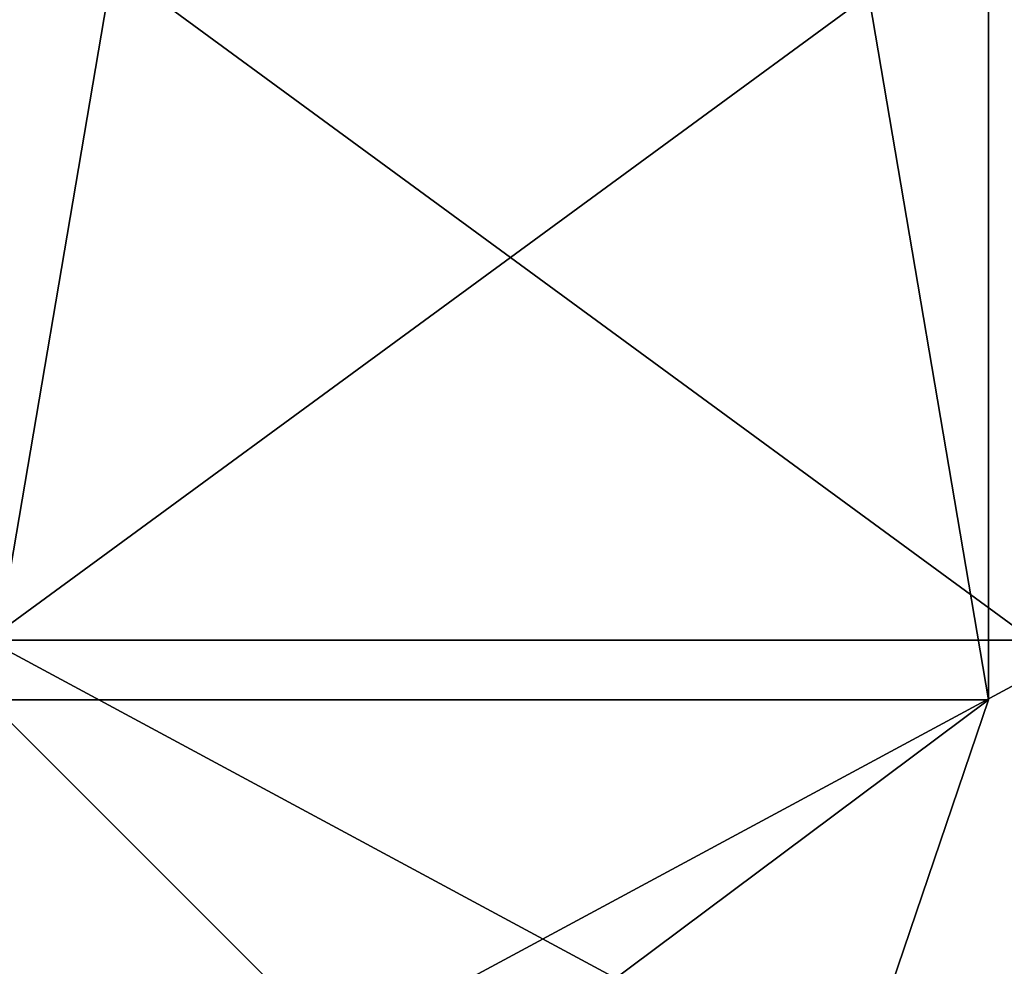
# Model space of a CAD drawing. Units: inches. Extents: x 129 to 629, y 182 to 587.
# Drawn here: x 200 to 203, y 222 to 225 of the extents above; entities that cross this region are included whole.
import ezdxf

# ---------------------------------------------------------------- set-up
doc = ezdxf.new("R2010")
doc.units = ezdxf.units.IN
doc.header["$MEASUREMENT"] = 0
doc.layers.add('5', color=7, linetype='Continuous')

msp = doc.modelspace()

# ---------------------------------------------------------------- linework, layer by layer
at = {"layer": '5', "color": 7, "linetype": 'Continuous', "true_color": 0xfffff2}
for points in [[(202.8068, 222.3926, 392.4196), (199.4568, 222.3926, 389.0696), (202.8068, 242.0926, 392.4196), (202.8068, 222.3926, 392.4196)], [(202.8068, 242.0926, 392.4196), (199.4568, 222.3926, 389.0696), (199.4568, 242.0926, 389.0696), (202.8068, 242.0926, 392.4196)], [(202.8068, 222.3926, 392.4196), (202.8068, 242.0926, 392.4196), (199.4568, 242.0926, 395.7696), (202.8068, 222.3926, 392.4196)], [(199.4568, 222.3926, 395.7696), (202.8068, 222.3926, 392.4196), (199.4568, 242.0926, 395.7696), (199.4568, 222.3926, 395.7696)], [(202.9546, 222.5926, 396.2696), (202.9546, 225.156, 396.2696), (199.4568, 225.156, 397.6213), (202.9546, 222.5926, 396.2696)], [(199.4568, 222.5926, 397.6212), (202.9546, 222.5926, 396.2696), (199.4568, 225.156, 397.6213), (199.4568, 222.5926, 397.6212)], [(202.9546, 225.156, 388.5696), (202.9546, 222.5926, 388.5696), (199.4568, 222.5926, 387.2181), (202.9546, 225.156, 388.5696)], [(202.9546, 225.156, 388.5696), (199.4568, 222.5926, 387.2181), (199.4568, 225.156, 387.218), (202.9546, 225.156, 388.5696)], [(199.4568, 222.5926, 387.0697), (203.1716, 222.5926, 388.5696), (199.4568, 220.5926, 387.0696), (199.4568, 222.5926, 387.0697)], [(199.4568, 220.5926, 387.0696), (203.1716, 222.5926, 388.5696), (203.1716, 220.5926, 388.5696), (199.4568, 220.5926, 387.0696)], [(199.4568, 220.5926, 397.7696), (203.1716, 220.5926, 396.2696), (199.4568, 222.5926, 397.7695), (199.4568, 220.5926, 397.7696)], [(199.4568, 222.5926, 397.7695), (203.1716, 220.5926, 396.2696), (203.1716, 222.5926, 396.2696), (199.4568, 222.5926, 397.7695)], [(199.4568, 222.5926, 397.7695), (203.1716, 222.5926, 396.2696), (199.4568, 222.5926, 397.6212), (199.4568, 222.5926, 397.7695)], [(203.1716, 222.5926, 396.2696), (202.9546, 222.5926, 396.2696), (199.4568, 222.5926, 397.6212), (203.1716, 222.5926, 396.2696)], [(203.1716, 222.5926, 388.5696), (199.4568, 222.5926, 387.0697), (202.9546, 222.5926, 388.5696), (203.1716, 222.5926, 388.5696)], [(202.9546, 222.5926, 388.5696), (199.4568, 222.5926, 387.0697), (199.4568, 222.5926, 387.2181), (202.9546, 222.5926, 388.5696)], [(201.9568, 219.8926, 392.4196), (199.4568, 219.8926, 389.9196), (202.8068, 222.3926, 392.4196), (201.9568, 219.8926, 392.4196)], [(199.4568, 219.8926, 389.9196), (199.4568, 222.3926, 389.0696), (202.8068, 222.3926, 392.4196), (199.4568, 219.8926, 389.9196)], [(199.4568, 219.8926, 394.9196), (201.9568, 219.8926, 392.4196), (199.4568, 222.3926, 395.7696), (199.4568, 219.8926, 394.9196)], [(201.9568, 219.8926, 392.4196), (202.8068, 222.3926, 392.4196), (199.4568, 222.3926, 395.7696), (201.9568, 219.8926, 392.4196)]]:
    msp.add_3dface(points, dxfattribs=at)

doc.saveas('drawing.dxf')
